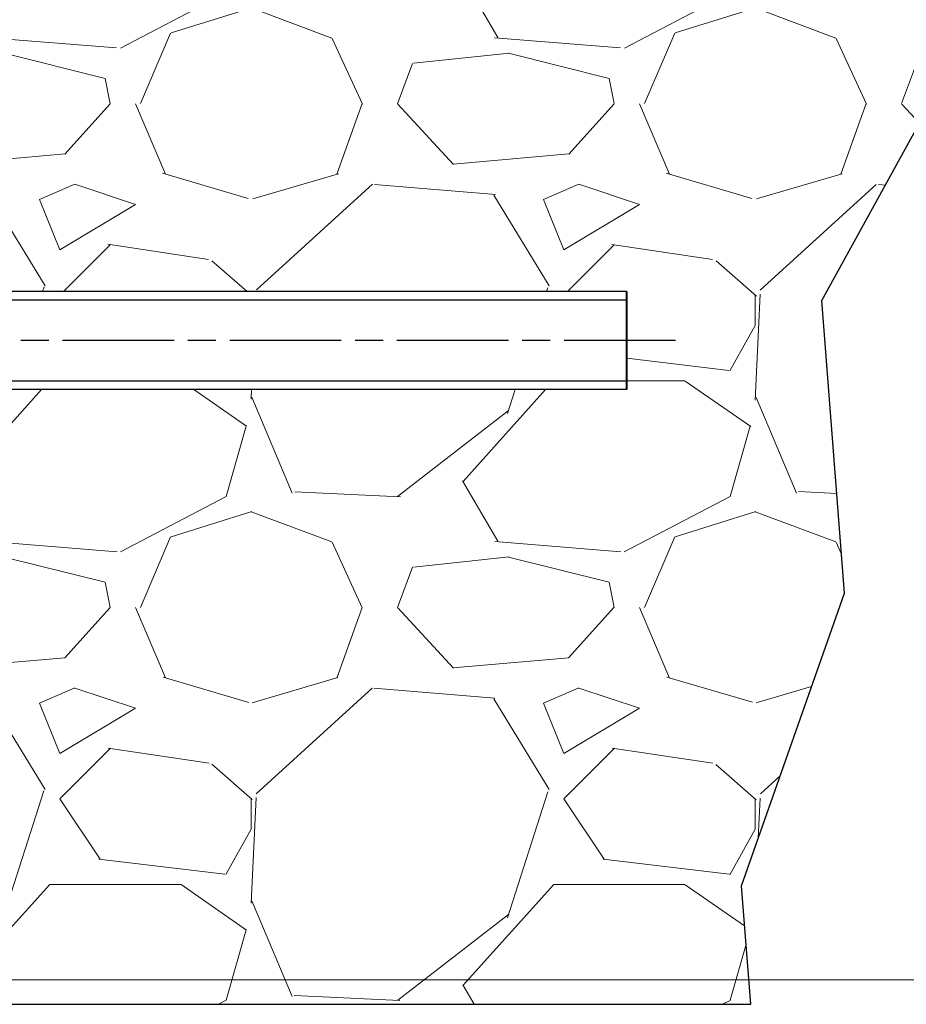
# Model space of a CAD drawing. Units: millimetres. Extents: x 0 to 420, y -1061 to 594.
# Drawn here: x 233 to 323, y 165 to 265 of the extents above; entities that cross this region are included whole.
import ezdxf

# ---------------------------------------------------------------- set-up
doc = ezdxf.new("R2010")
doc.units = ezdxf.units.MM
doc.header["$LTSCALE"] = 2
doc.linetypes.add('CHAIN', pattern=[0.35429999999999995, 0.2362, -0.0295, 0.0591, -0.0295])
for name, color, linetype, lineweight in [('Bemaßung (ISO)', 7, 'Continuous', 18), ('Bruchlinie (ISO)', 7, 'Continuous', 25), ('Mittellinie (ISO)', 7, 'Continuous', 25), ('Schraffur (ISO)', 7, 'Continuous', 18), ('Sichtbar (ISO)', 7, 'Continuous', 25), ('Sichtbar schmal (ISO)', 7, 'Continuous', 25)]:
    doc.layers.add(name, color=color, linetype=linetype, lineweight=lineweight)
doc.styles.add('Notiztext (DIN)', font='arial.ttf')
doc.dimstyles.new('Standard (DIN)', dxfattribs={"dimscale": 2, "dimtxt": 3.5, "dimasz": 2.5, "dimexe": 2, "dimexo": 0.5, "dimgap": 0.5, "dimtad": 1, "dimdec": 1, "dimrnd": 1e-08, "dimtxsty": 'Notiztext (DIN)', "dimcen": 0.09, "dimdle": 10, "dimclrd": 256, "dimclre": 256, "dimclrt": 256, "dimadec": 0, "dimazin": 2, "dimtfac": 1, "dimtdec": 1, "dimtmove": 0, "dimatfit": 3, "dimfxl": 0, "dimtolj": 1, "dimtzin": 0, "dimlwd": -1, "dimlwe": -1, "dimarcsym": 0})

# ---------------------------------------------------------------- blocks, each defined once
blk = doc.blocks.new('*D8')
at = {"layer": 'Bemaßung (ISO)', "color": 154, "true_color": 0x004494, "transparency": 16777216}
for p, q in [((200.1155585376549, 377.4803653845664), (358.4289122858933, 377.4803653845664)), ((354.4289122858933, 172.4803653845663), (354.4289122858933, 372.4803653845664)), ((202.3223728300674, 167.4803653845663), (358.4289122858933, 167.4803653845663))]:
    blk.add_line(p, q, dxfattribs=at)
for points in [[(353.59557895256, 372.4803653845664), (355.2622456192266, 372.4803653845664), (354.4289122858933, 377.4803653845664)], [(353.59557895256, 172.4803653845663), (355.2622456192266, 172.4803653845663), (354.4289122858933, 167.4803653845663)]]:
    blk.add_solid(points, dxfattribs=at)
at = {"layer": 'Defpoints', "color": 0, "transparency": 16777216}
for p in [(199.1155585376549, 377.4803653845664), (354.4289122858933, 377.4803653845664), (201.3223728300674, 167.4803653845663)]:
    blk.add_point(p, dxfattribs=at)
at = {"layer": 'Bemaßung (ISO)', "color": 154, "transparency": 16777216, "insert": (346.2808904161827, 264.6996695684717), "char_height": 7, "attachment_point": 1, "rotation": 90, "style": 'Notiztext (DIN)'}
blk.add_mtext('\\A1;210', dxfattribs=at)

msp = doc.modelspace()

# ---------------------------------------------------------------- hatches: boundary and pattern name
at = {"layer": 'Schraffur (ISO)'}
h = msp.add_hatch(dxfattribs=at)
h.set_pattern_fill('GRAVEL', color=256, scale=51.25859355029665, style=0, pattern_type=2)
h.set_pattern_definition([(228.0130000000001, (36.90618735621359, 51.25859355029665), (-410.0682475980881, -461.3301756402974), [6.896126141882711, -682.7183333557562]), (184.97, (32.29291393668689, 46.13273419526699), (615.1020399875961, 51.26129313906534), [11.83396897576989, -1171.561288326225]), (132.51, (20.50343742011867, 45.10756232426105), (512.5800686167142, -563.8469651698505), [8.344283926865693, -826.0834936565809]), (267.274, (0.5125859355029665, 32.29291393668689), (51.25295337679474, 1025.170720883609), [10.77650419082727, -1066.875862718455]), (292.834, (0, 21.5286092911246), (-256.2964972427897, 615.1011243022738), [10.56721535336141, -1046.157139205425]), (357.274, (4.100687484023732, 11.78947651656823), (-1025.170720883609, 51.25295337679481), [10.77650419082727, -1066.875862718455]), (37.6942, (14.86499212958603, 11.27689058106526), (-666.3629038834706, -512.5860705231958), [14.25137550619543, -1410.882535753205]), (72.2553, (26.14188271065129, 19.9908514846157), (358.8113158067912, 1127.690768901814), [13.45476570383027, -1332.021189576074]), (121.43, (30.24257019467502, 32.80549987218986), (-410.0747847938106, 666.3601734539991), [10.81300030943508, -1070.48959356375]), (175.236, (24.60412490414239, 42.03204671124325), (563.8417167032123, -51.26188730432848), [12.34470960190504, -604.8924107683408]), (222.397, (12.3020624520712, 43.05721858224919), (-615.1078521627226, -563.8402091220913), [15.96438644405279, -1580.476718373717]), (138.814, (51.25859355029665, 31.78032800118392), (-358.8099620020446, 307.5522185995147), [5.448839752990084, -539.4351868046119]), (171.4690000000001, (47.15790606627293, 35.36842954970469), (666.3636528763327, -102.5202759830941), [10.36638418383134, -1026.273930767265]), (225, (36.90618735621359, 36.90618735621359), (-5.690847076944189e-15, -51.25860941221472), [7.249041558476503, -65.24142528488208]), (203.199, (33.31808580769282, 43.05721858224919), (256.2920497784056, 102.5189635233223), [3.903751967603494, -386.4703171036877]), (291.801, (29.72998425917206, 41.5194607757403), (-51.25749636724248, 153.7761049012042), [5.5207043011476, -270.5151771179486]), (30.9638, (31.78032800118392, 36.39360142071062), (153.7756792761543, 102.5173144033983), [8.966614511159843, -289.9196302923489]), (161.565, (39.46911703372842, 41.00687484023733), (102.5169254014528, -51.2586257902089), [6.483750756770576, -155.6103257140551]), (16.38950000000001, (0, 41.5194607757403), (512.5883102743503, 153.7760722834701), [9.083022777112568, -899.219254934144]), (70.3462, (8.713960903550431, 44.08239045325512), (-205.0340099073738, -563.8443006148226), [7.620153775780651, -754.3932247171359]), (293.199, (39.46911703372842, 51.25859355029665), (-102.5189635233222, 256.2920497784057), [7.807452676613434, -382.566462618897]), (343.6109999999999, (42.54463264674622, 44.08239045325512), (-512.5896522042184, 153.7715991007543), [9.083022777112568, -899.219254934144]), (339.444, (0, 9.739132774556364), (-256.2929183153408, 102.5169278886269), [8.759068465874693, -429.1943548278599]), (294.775, (8.201374968047464, 6.663617161538565), (-256.2906381585103, 563.8431039719352), [7.339102907344373, -726.5700601380347]), (66.80140000000002, (39.98170296923139, 0), (102.5171742647778, 256.2927654895437), [7.807452676613435, -382.566462618897]), (17.354, (43.05721858224919, 7.176203097041532), (-666.3598626376076, -205.0334808292973), [8.592529295429777, -850.6568634045931]), (69.444, (14.86499212958603, 0), (-102.516927888627, -256.2929183153408), [4.379534232937346, -433.5738890607973]), (101.31, (36.90618735621359, 0), (-51.25884008340753, 205.0343735594385), [2.613675685129627, -258.754917999704]), (165.964, (36.39360142071062, 2.562929677514833), (153.7758383779384, -51.2579198987487), [10.56721535336141, -200.7773480068344]), (186.0090000000001, (26.14188271065129, 5.125859355029666), (512.5839346336577, 51.25834929178473), [9.792954297784176, -969.499912550956]), (303.69, (31.78032800118392, 31.78032800118392), (-51.25845459587272, 102.5172112458896), [7.392616879010884, -177.4229076134483]), (353.157, (35.88101548520766, 25.62929677514833), (871.3958526514734, -102.5206571306557), [12.9066063044034, -1277.753716584375]), (60.94540000000001, (48.69566387278182, 24.09153896863943), (-205.0343009152722, -358.8100401403549), [5.277379757564341, -522.4634664801087]), (90, (51.25859355029665, 28.70481238816613), (-51.25859355029664, 51.25859355029665), [3.075515613017799, -48.18307793727885]), (120.256, (25.11671083964536, 6.663617161538565), (205.0317104421013, -358.8118892402808), [7.121048850381412, -704.985066394005]), (48.01280000000001, (21.5286092911246, 12.81464838757416), (410.0698579416908, 461.328744229271), [13.79225228376542, -675.8240525232412]), (0, (30.75515613017799, 23.0663670976335), (51.25859355029665, 51.25859355029665), [13.32723432307713, -37.93135922721952]), (325.305, (44.08239045325512, 23.0663670976335), (-512.5872308648259, 358.8090403184864), [8.104701260611606, -802.3661424208586]), (254.055, (50.74600761479368, 18.4530936781068), (-51.25719870896078, -205.0348864000401), [7.463353738110293, -365.7049482705269]), (207.646, (48.69566387278182, 11.27689058106526), (-973.9144701380793, -512.5870681844999), [12.15161848000108, -1203.013561328687]), (175.426, (37.93135922721952, 5.638445290532632), (-666.3594071133607, 51.25931022697453), [12.85560400382085, -1272.704745119671])])
h.paths.add_polyline_path([(294.8223728300675, 227.5735926557447), (294.7723728300675, 227.5235926557448), (201.8223728300672, 227.5235926557449), (201.8223728300672, 225.523592655745), (201.8223728300671, 167.9803653845662), (201.8223728300671, 164.9803653845663), (307.4354410411263, 164.9803653845661), (306.4772904275215, 177.0333910126328), (316.9411545155566, 206.8087691712964), (314.6555918719008, 236.5841473299601), (330.9976555580914, 266.3595254886236), (320.4480101749065, 296.1349036472873), (297.9180618758666, 325.9102818059509), (320.4698189787582, 355.6856599646146), (320.2728450890639, 364.9803653845661), (201.8223728300674, 364.9803653845663), (201.8223728300672, 239.5235926557449), (201.8223728300672, 237.5235926557449), (294.7723728300675, 237.5235926557447), (294.8223728300675, 237.4735926557447)])

# ---------------------------------------------------------------- linework, layer by layer
at = {"layer": 'Bruchlinie (ISO)'}
for p, q in [((314.6555918719008, 236.58414732996), (330.9976555580914, 266.3595254886236)), ((316.9411545155566, 206.8087691712964), (314.6555918719008, 236.58414732996)), ((306.4772904275216, 177.0333910126328), (316.9411545155566, 206.8087691712964)), ((307.4354410411264, 164.9803653845663), (306.4772904275216, 177.0333910126328))]:
    msp.add_line(p, q, dxfattribs=at)
at = {"layer": 'Mittellinie (ISO)', "linetype": 'CHAIN', "ltscale": 23.99096870422363}
msp.add_line((299.7723728300675, 232.5235926557447), (169.8723728300675, 232.5235926557449), dxfattribs=at)
at = {"layer": 'Sichtbar (ISO)'}
for p, q in [((294.7723728300673, 237.5235926557447), (189.8223728300674, 237.5235926557448)), ((294.7723728300673, 227.5235926557448), (294.7723728300673, 237.5235926557447)), ((294.8223728300673, 237.4735926557447), (294.7723728300673, 237.5235926557447)), ((294.8223728300673, 237.4735926557447), (294.8223728300673, 227.5735926557448)), ((294.7723728300673, 227.5235926557448), (189.8223728300674, 227.523592655745)), ((294.8223728300673, 227.5735926557448), (294.7723728300673, 227.5235926557448)), ((201.8223728300673, 164.9803653845664), (307.4354410411264, 164.9803653845663))]:
    msp.add_line(p, q, dxfattribs=at)
at = {"layer": 'Sichtbar schmal (ISO)'}
for p, q in [((294.7723728300675, 236.6265926557448), (189.8223728300675, 236.6265926557449)), ((189.8223728300674, 228.4205926557449), (294.7723728300675, 228.4205926557448))]:
    msp.add_line(p, q, dxfattribs=at)

# ---------------------------------------------------------------- dimensions: what is measured, and where the dimension line sits
at = {"layer": 'Bemaßung (ISO)', "color": 154, "true_color": 0x004494}
dim = msp.add_linear_dim(base=(354.4289122858933, 377.4803653845664), p1=(201.3223728300673, 167.4803653845663), p2=(199.1155585376548, 377.4803653845663), angle=270, dimstyle='Standard (DIN)', override={"dimgap": 0.5, "dimdec": 1, "dimclrt": 154, "dimtol": 0, "dimlim": 0, "dimtp": 0, "dimtm": -0, "dimtdec": 1, "dimtofl": 0, "dimatfit": 1}, dxfattribs=at)
dim.commit()
dim.dimension.update_dxf_attribs({"geometry": '*D8', "text_midpoint": (354.4289122858933, 272.4803653845663), "dimtype": 160})

doc.saveas('drawing.dxf')
